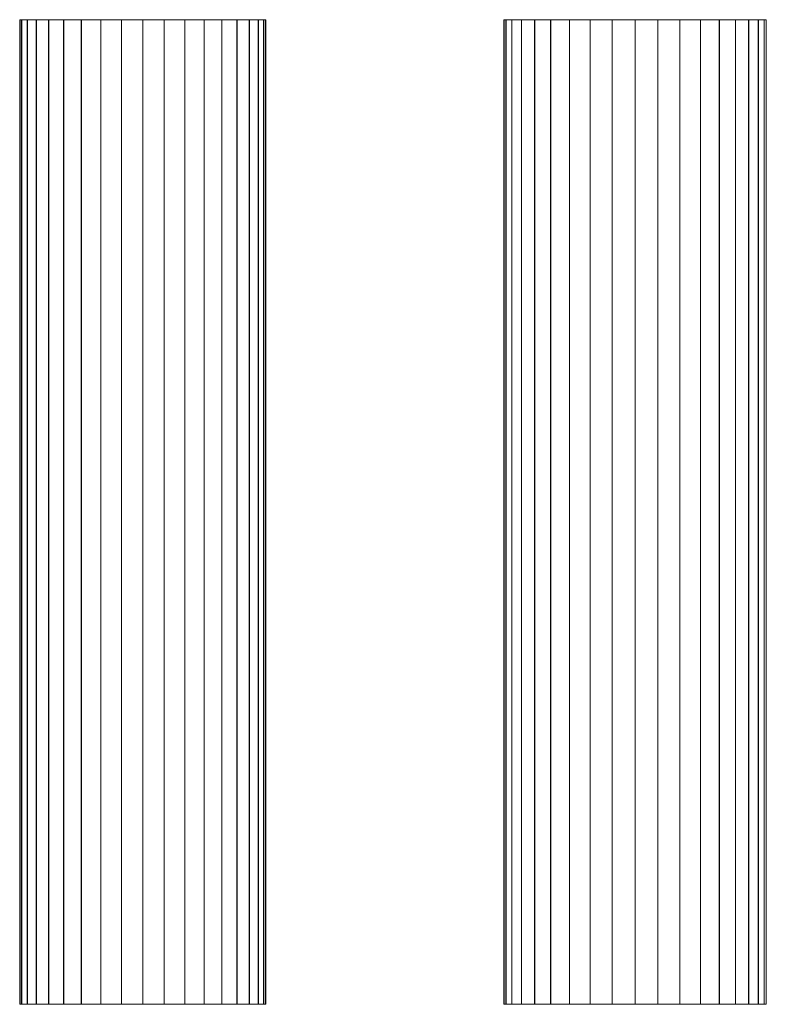
# Model space of a CAD drawing. Units: millimetres. Extents: x -1694 to 21498, y -1502 to 15283.
# Drawn here: x 18763 to 21038, y 2217 to 5217 of the extents above; entities that cross this region are included whole.
import ezdxf

# ---------------------------------------------------------------- set-up
doc = ezdxf.new("R2010")
doc.units = ezdxf.units.MM
for name, color, linetype, lineweight in [('3D-Center line', 7, 'Continuous', 9), ('3D-Ducts', 7, 'Continuous', 9), ('3D-Lining', 7, 'Continuous', 9)]:
    doc.layers.add(name, color=color, linetype=linetype, lineweight=lineweight)

msp = doc.modelspace()

# ---------------------------------------------------------------- linework, layer by layer
at = {"layer": '3D-Center line', "color": 7}
for p, q in [((19137.7, 2217.4), (19137.7, 5217.4)), ((20637.7, 2217.4), (20637.7, 5217.4))]:
    msp.add_line(p, q, dxfattribs=at)

# ---------------------------------------------------------------- meshes
at = {"layer": '3D-Ducts', "color": 7}
mesh = msp.add_polyface(dxfattribs=at)
corners = [(19512.7, 5217.4), (19507, 5217.4, -65.1), (19490.1, 5217.4, -128.3), (19462.5, 5217.4, -187.5), (19425, 5217.4, -241), (19378.8, 5217.4, -287.3), (19325.2, 5217.4, -324.8), (19266, 5217.4, -352.4), (19202.8, 5217.4, -369.3), (19137.7, 5217.4, -375), (19072.6, 5217.4, -369.3), (19009.5, 5217.4, -352.4), (18950.2, 5217.4, -324.8), (18896.7, 5217.4, -287.3), (18850.5, 5217.4, -241), (18813, 5217.4, -187.5), (18785.3, 5217.4, -128.3), (18768.4, 5217.4, -65.1), (18762.7, 5217.4), (18768.4, 5217.4, 65.1), (18785.3, 5217.4, 128.3), (18813, 5217.4, 187.5), (18850.5, 5217.4, 241), (18896.7, 5217.4, 287.3), (18950.2, 5217.4, 324.8), (19009.5, 5217.4, 352.4), (19072.6, 5217.4, 369.3), (19137.7, 5217.4, 375), (19202.8, 5217.4, 369.3), (19266, 5217.4, 352.4), (19325.2, 5217.4, 324.8), (19378.8, 5217.4, 287.3), (19425, 5217.4, 241), (19462.5, 5217.4, 187.5), (19490.1, 5217.4, 128.3), (19507, 5217.4, 65.1)]
mesh.append_faces([[corners[k] for k in face] for face in [(22, 20, 21)]], dxfattribs={"vtx0": -1, "color": 7})
mesh.append_faces([[corners[k] for k in face] for face in [(14, 18, 12, 13)]], dxfattribs={"vtx0": -1, "vtx1": -1, "color": 7})
mesh.append_faces([[corners[k] for k in face] for face in [(5, 12, 18, 2), (34, 18, 22, 31)]], dxfattribs={"vtx0": -1, "vtx1": -1, "vtx2": -1, "vtx3": -1, "color": 7})
mesh.append_faces([[corners[k] for k in face] for face in [(7, 9, 10, 5)]], dxfattribs={"vtx0": -1, "vtx2": -1, "vtx3": -1, "color": 7})
mesh.append_faces([[corners[k] for k in face] for face in [(8, 9, 7)]], dxfattribs={"vtx1": -1, "color": 7})
mesh.append_faces([[corners[k] for k in face] for face in [(17, 18, 14)]], dxfattribs={"vtx1": -1, "vtx2": -1, "color": 7})
mesh.append_faces([[corners[k] for k in face] for face in [(15, 16, 17, 14), (5, 6, 7), (3, 4, 5, 2), (27, 28, 29, 26)]], dxfattribs={"vtx2": -1, "color": 7})
mesh.append_faces([[corners[k] for k in face] for face in [(10, 11, 12, 5), (0, 1, 2, 18), (18, 19, 20, 22), (22, 23, 24, 31), (24, 25, 26, 29), (34, 35, 0, 18), (29, 30, 31, 24)]], dxfattribs={"vtx2": -1, "vtx3": -1, "color": 7})
mesh.append_faces([[corners[k] for k in face] for face in [(31, 32, 33, 34)]], dxfattribs={"vtx3": -1, "color": 7})
mesh = msp.add_polyface(dxfattribs=at)
corners = [(18762.7, 2217.4), (18768.4, 2217.4, 65.1), (18785.3, 2217.4, 128.3), (18813, 2217.4, 187.5), (18850.5, 2217.4, 241), (18896.7, 2217.4, 287.3), (18950.2, 2217.4, 324.8), (19009.5, 2217.4, 352.4), (19072.6, 2217.4, 369.3), (19137.7, 2217.4, 375), (19137.7, 5217.4, 375), (19072.6, 5217.4, 369.3), (19009.5, 5217.4, 352.4), (18950.2, 5217.4, 324.8), (18896.7, 5217.4, 287.3), (18850.5, 5217.4, 241), (18813, 5217.4, 187.5), (18785.3, 5217.4, 128.3), (18768.4, 5217.4, 65.1), (18762.7, 5217.4)]
mesh.append_faces([[corners[k] for k in face] for face in [(1, 18, 19, 0)]], dxfattribs={"vtx0": -1, "color": 7})
mesh.append_faces([[corners[k] for k in face] for face in [(7, 12, 13, 6), (8, 11, 12, 7), (6, 13, 14, 5), (5, 14, 15, 4), (4, 15, 16, 3), (2, 17, 18, 1), (3, 16, 17, 2)]], dxfattribs={"vtx0": -1, "vtx2": -1, "color": 7})
mesh.append_faces([[corners[k] for k in face] for face in [(9, 10, 11, 8)]], dxfattribs={"vtx2": -1, "color": 7})
mesh = msp.add_polyface(dxfattribs=at)
corners = [(19137.7, 2217.4, -375), (19072.6, 2217.4, -369.3), (19009.5, 2217.4, -352.4), (18950.2, 2217.4, -324.8), (18896.7, 2217.4, -287.3), (18850.5, 2217.4, -241), (18813, 2217.4, -187.5), (18785.3, 2217.4, -128.3), (18768.4, 2217.4, -65.1), (18762.7, 2217.4), (18762.7, 5217.4), (18768.4, 5217.4, -65.1), (18785.3, 5217.4, -128.3), (18813, 5217.4, -187.5), (18850.5, 5217.4, -241), (18896.7, 5217.4, -287.3), (18950.2, 5217.4, -324.8), (19009.5, 5217.4, -352.4), (19072.6, 5217.4, -369.3), (19137.7, 5217.4, -375)]
mesh.append_faces([[corners[k] for k in face] for face in [(1, 18, 19, 0)]], dxfattribs={"vtx0": -1, "color": 7})
mesh.append_faces([[corners[k] for k in face] for face in [(7, 12, 13, 6), (8, 11, 12, 7), (6, 13, 14, 5), (5, 14, 15, 4), (4, 15, 16, 3), (2, 17, 18, 1), (3, 16, 17, 2)]], dxfattribs={"vtx0": -1, "vtx2": -1, "color": 7})
mesh.append_faces([[corners[k] for k in face] for face in [(9, 10, 11, 8)]], dxfattribs={"vtx2": -1, "color": 7})
mesh = msp.add_polyface(dxfattribs=at)
corners = [(19137.7, 2217.4, 375), (19202.8, 2217.4, 369.3), (19266, 2217.4, 352.4), (19325.2, 2217.4, 324.8), (19378.8, 2217.4, 287.3), (19425, 2217.4, 241), (19462.5, 2217.4, 187.5), (19490.1, 2217.4, 128.3), (19507, 2217.4, 65.1), (19512.7, 2217.4), (19512.7, 5217.4), (19507, 5217.4, 65.1), (19490.1, 5217.4, 128.3), (19462.5, 5217.4, 187.5), (19425, 5217.4, 241), (19378.8, 5217.4, 287.3), (19325.2, 5217.4, 324.8), (19266, 5217.4, 352.4), (19202.8, 5217.4, 369.3), (19137.7, 5217.4, 375)]
mesh.append_faces([[corners[k] for k in face] for face in [(1, 18, 19, 0)]], dxfattribs={"vtx0": -1, "color": 7})
mesh.append_faces([[corners[k] for k in face] for face in [(7, 12, 13, 6), (8, 11, 12, 7), (6, 13, 14, 5), (5, 14, 15, 4), (4, 15, 16, 3), (2, 17, 18, 1), (3, 16, 17, 2)]], dxfattribs={"vtx0": -1, "vtx2": -1, "color": 7})
mesh.append_faces([[corners[k] for k in face] for face in [(10, 11, 8, 9)]], dxfattribs={"vtx1": -1, "color": 7})
mesh = msp.add_polyface(dxfattribs=at)
corners = [(19512.7, 2217.4), (19507, 2217.4, -65.1), (19490.1, 2217.4, -128.3), (19462.5, 2217.4, -187.5), (19425, 2217.4, -241), (19378.8, 2217.4, -287.3), (19325.2, 2217.4, -324.8), (19266, 2217.4, -352.4), (19202.8, 2217.4, -369.3), (19137.7, 2217.4, -375), (19137.7, 5217.4, -375), (19202.8, 5217.4, -369.3), (19266, 5217.4, -352.4), (19325.2, 5217.4, -324.8), (19378.8, 5217.4, -287.3), (19425, 5217.4, -241), (19462.5, 5217.4, -187.5), (19490.1, 5217.4, -128.3), (19507, 5217.4, -65.1), (19512.7, 5217.4)]
mesh.append_faces([[corners[k] for k in face] for face in [(1, 18, 19, 0)]], dxfattribs={"vtx0": -1, "color": 7})
mesh.append_faces([[corners[k] for k in face] for face in [(7, 12, 13, 6), (8, 11, 12, 7), (6, 13, 14, 5), (5, 14, 15, 4), (4, 15, 16, 3), (2, 17, 18, 1), (3, 16, 17, 2)]], dxfattribs={"vtx0": -1, "vtx2": -1, "color": 7})
mesh.append_faces([[corners[k] for k in face] for face in [(9, 10, 11, 8)]], dxfattribs={"vtx2": -1, "color": 7})
mesh = msp.add_polyface(dxfattribs=at)
corners = [(21037.7, 5217.4), (21031.7, 5217.4, -69.5), (21013.6, 5217.4, -136.8), (20984.1, 5217.4, -200), (20944.1, 5217.4, -257.1), (20894.8, 5217.4, -306.4), (20837.7, 5217.4, -346.4), (20774.5, 5217.4, -375.9), (20707.2, 5217.4, -393.9), (20637.7, 5217.4, -400), (20568.3, 5217.4, -393.9), (20500.9, 5217.4, -375.9), (20437.7, 5217.4, -346.4), (20380.6, 5217.4, -306.4), (20331.3, 5217.4, -257.1), (20291.3, 5217.4, -200), (20261.9, 5217.4, -136.8), (20243.8, 5217.4, -69.5), (20237.7, 5217.4), (20243.8, 5217.4, 69.5), (20261.9, 5217.4, 136.8), (20291.3, 5217.4, 200), (20331.3, 5217.4, 257.1), (20380.6, 5217.4, 306.4), (20437.7, 5217.4, 346.4), (20500.9, 5217.4, 375.9), (20568.3, 5217.4, 393.9), (20637.7, 5217.4, 400), (20707.2, 5217.4, 393.9), (20774.5, 5217.4, 375.9), (20837.7, 5217.4, 346.4), (20894.8, 5217.4, 306.4), (20944.1, 5217.4, 257.1), (20984.1, 5217.4, 200), (21013.6, 5217.4, 136.8), (21031.7, 5217.4, 69.5)]
mesh.append_faces([[corners[k] for k in face] for face in [(31, 29, 30)]], dxfattribs={"vtx0": -1, "color": 7})
mesh.append_faces([[corners[k] for k in face] for face in [(11, 3, 9, 10), (7, 3, 5, 6)]], dxfattribs={"vtx0": -1, "vtx1": -1, "color": 7})
mesh.append_faces([[corners[k] for k in face] for face in [(3, 11, 15, 2), (34, 16, 24, 33)]], dxfattribs={"vtx0": -1, "vtx1": -1, "vtx2": -1, "color": 7})
mesh.append_faces([[corners[k] for k in face] for face in [(24, 16, 20, 21), (29, 33, 26, 27)]], dxfattribs={"vtx0": -1, "vtx1": -1, "vtx3": -1, "color": 7})
mesh.append_faces([[corners[k] for k in face] for face in [(2, 15, 16, 34)]], dxfattribs={"vtx0": -1, "vtx2": -1, "vtx3": -1, "color": 7})
mesh.append_faces([[corners[k] for k in face] for face in [(4, 5, 3), (23, 24, 21, 22), (35, 0, 34)]], dxfattribs={"vtx1": -1, "color": 7})
mesh.append_faces([[corners[k] for k in face] for face in [(11, 12, 13), (18, 19, 20), (27, 28, 29)]], dxfattribs={"vtx2": -1, "color": 7})
mesh.append_faces([[corners[k] for k in face] for face in [(13, 14, 15, 11), (7, 8, 9, 3), (0, 1, 2, 34), (16, 17, 18, 20), (24, 25, 26, 33), (31, 32, 33, 29)]], dxfattribs={"vtx2": -1, "vtx3": -1, "color": 7})
mesh = msp.add_polyface(dxfattribs=at)
corners = [(20237.7, 2217.4), (20243.8, 2217.4, 69.5), (20261.9, 2217.4, 136.8), (20291.3, 2217.4, 200), (20331.3, 2217.4, 257.1), (20380.6, 2217.4, 306.4), (20437.7, 2217.4, 346.4), (20500.9, 2217.4, 375.9), (20568.3, 2217.4, 393.9), (20637.7, 2217.4, 400), (20637.7, 5217.4, 400), (20568.3, 5217.4, 393.9), (20500.9, 5217.4, 375.9), (20437.7, 5217.4, 346.4), (20380.6, 5217.4, 306.4), (20331.3, 5217.4, 257.1), (20291.3, 5217.4, 200), (20261.9, 5217.4, 136.8), (20243.8, 5217.4, 69.5), (20237.7, 5217.4)]
mesh.append_faces([[corners[k] for k in face] for face in [(1, 18, 19, 0)]], dxfattribs={"vtx0": -1, "color": 7})
mesh.append_faces([[corners[k] for k in face] for face in [(7, 12, 13, 6), (8, 11, 12, 7), (6, 13, 14, 5), (5, 14, 15, 4), (4, 15, 16, 3), (2, 17, 18, 1), (3, 16, 17, 2)]], dxfattribs={"vtx0": -1, "vtx2": -1, "color": 7})
mesh.append_faces([[corners[k] for k in face] for face in [(9, 10, 11, 8)]], dxfattribs={"vtx2": -1, "color": 7})
mesh = msp.add_polyface(dxfattribs=at)
corners = [(20637.7, 2217.4, -400), (20568.3, 2217.4, -393.9), (20500.9, 2217.4, -375.9), (20437.7, 2217.4, -346.4), (20380.6, 2217.4, -306.4), (20331.3, 2217.4, -257.1), (20291.3, 2217.4, -200), (20261.9, 2217.4, -136.8), (20243.8, 2217.4, -69.5), (20237.7, 2217.4), (20237.7, 5217.4), (20243.8, 5217.4, -69.5), (20261.9, 5217.4, -136.8), (20291.3, 5217.4, -200), (20331.3, 5217.4, -257.1), (20380.6, 5217.4, -306.4), (20437.7, 5217.4, -346.4), (20500.9, 5217.4, -375.9), (20568.3, 5217.4, -393.9), (20637.7, 5217.4, -400)]
mesh.append_faces([[corners[k] for k in face] for face in [(1, 18, 19, 0)]], dxfattribs={"vtx0": -1, "color": 7})
mesh.append_faces([[corners[k] for k in face] for face in [(7, 12, 13, 6), (8, 11, 12, 7), (6, 13, 14, 5), (5, 14, 15, 4), (4, 15, 16, 3), (2, 17, 18, 1), (3, 16, 17, 2)]], dxfattribs={"vtx0": -1, "vtx2": -1, "color": 7})
mesh.append_faces([[corners[k] for k in face] for face in [(9, 10, 11, 8)]], dxfattribs={"vtx2": -1, "color": 7})
mesh = msp.add_polyface(dxfattribs=at)
corners = [(20637.7, 2217.4, 400), (20707.2, 2217.4, 393.9), (20774.5, 2217.4, 375.9), (20837.7, 2217.4, 346.4), (20894.8, 2217.4, 306.4), (20944.1, 2217.4, 257.1), (20984.1, 2217.4, 200), (21013.6, 2217.4, 136.8), (21031.7, 2217.4, 69.5), (21037.7, 2217.4), (21037.7, 5217.4), (21031.7, 5217.4, 69.5), (21013.6, 5217.4, 136.8), (20984.1, 5217.4, 200), (20944.1, 5217.4, 257.1), (20894.8, 5217.4, 306.4), (20837.7, 5217.4, 346.4), (20774.5, 5217.4, 375.9), (20707.2, 5217.4, 393.9), (20637.7, 5217.4, 400)]
mesh.append_faces([[corners[k] for k in face] for face in [(1, 18, 19, 0)]], dxfattribs={"vtx0": -1, "color": 7})
mesh.append_faces([[corners[k] for k in face] for face in [(7, 12, 13, 6), (8, 11, 12, 7), (6, 13, 14, 5), (5, 14, 15, 4), (4, 15, 16, 3), (2, 17, 18, 1), (3, 16, 17, 2)]], dxfattribs={"vtx0": -1, "vtx2": -1, "color": 7})
mesh.append_faces([[corners[k] for k in face] for face in [(10, 11, 8, 9)]], dxfattribs={"vtx1": -1, "color": 7})
mesh = msp.add_polyface(dxfattribs=at)
corners = [(21037.7, 2217.4), (21031.7, 2217.4, -69.5), (21013.6, 2217.4, -136.8), (20984.1, 2217.4, -200), (20944.1, 2217.4, -257.1), (20894.8, 2217.4, -306.4), (20837.7, 2217.4, -346.4), (20774.5, 2217.4, -375.9), (20707.2, 2217.4, -393.9), (20637.7, 2217.4, -400), (20637.7, 5217.4, -400), (20707.2, 5217.4, -393.9), (20774.5, 5217.4, -375.9), (20837.7, 5217.4, -346.4), (20894.8, 5217.4, -306.4), (20944.1, 5217.4, -257.1), (20984.1, 5217.4, -200), (21013.6, 5217.4, -136.8), (21031.7, 5217.4, -69.5), (21037.7, 5217.4)]
mesh.append_faces([[corners[k] for k in face] for face in [(1, 18, 19, 0)]], dxfattribs={"vtx0": -1, "color": 7})
mesh.append_faces([[corners[k] for k in face] for face in [(7, 12, 13, 6), (8, 11, 12, 7), (6, 13, 14, 5), (5, 14, 15, 4), (4, 15, 16, 3), (2, 17, 18, 1), (3, 16, 17, 2)]], dxfattribs={"vtx0": -1, "vtx2": -1, "color": 7})
mesh.append_faces([[corners[k] for k in face] for face in [(9, 10, 11, 8)]], dxfattribs={"vtx2": -1, "color": 7})
mesh = msp.add_polyface(dxfattribs=at)
corners = [(19507, 2217.4, -65.1), (19490.1, 2217.4, -128.3), (19462.5, 2217.4, -187.5), (19425, 2217.4, -241), (19378.8, 2217.4, -287.3), (19325.2, 2217.4, -324.8), (19266, 2217.4, -352.4), (19202.8, 2217.4, -369.3), (19137.7, 2217.4, -375), (19072.6, 2217.4, -369.3), (19009.5, 2217.4, -352.4), (18950.2, 2217.4, -324.8), (18896.7, 2217.4, -287.3), (18850.5, 2217.4, -241), (18813, 2217.4, -187.5), (18785.3, 2217.4, -128.3), (18768.4, 2217.4, -65.1), (18762.7, 2217.4), (18768.4, 2217.4, 65.1), (18785.3, 2217.4, 128.3), (18813, 2217.4, 187.5), (18850.5, 2217.4, 241), (18896.7, 2217.4, 287.3), (18950.2, 2217.4, 324.8), (19009.5, 2217.4, 352.4), (19072.6, 2217.4, 369.3), (19137.7, 2217.4, 375), (19202.8, 2217.4, 369.3), (19266, 2217.4, 352.4), (19325.2, 2217.4, 324.8), (19378.8, 2217.4, 287.3), (19425, 2217.4, 241), (19462.5, 2217.4, 187.5), (19490.1, 2217.4, 128.3), (19507, 2217.4, 65.1), (19512.7, 2217.4)]
mesh.append_faces([[corners[k] for k in face] for face in [(6, 8, 7)]], dxfattribs={"vtx0": -1, "color": 7})
mesh.append_faces([[corners[k] for k in face] for face in [(11, 17, 13, 12)]], dxfattribs={"vtx0": -1, "vtx1": -1, "color": 7})
mesh.append_faces([[corners[k] for k in face] for face in [(17, 11, 4, 1), (21, 17, 33, 30)]], dxfattribs={"vtx0": -1, "vtx1": -1, "vtx2": -1, "vtx3": -1, "color": 7})
mesh.append_faces([[corners[k] for k in face] for face in [(13, 17, 16)]], dxfattribs={"vtx0": -1, "vtx2": -1, "color": 7})
mesh.append_faces([[corners[k] for k in face] for face in [(20, 19, 21)]], dxfattribs={"vtx1": -1, "color": 7})
mesh.append_faces([[corners[k] for k in face] for face in [(9, 8, 6, 4)]], dxfattribs={"vtx1": -1, "vtx2": -1, "vtx3": -1, "color": 7})
mesh.append_faces([[corners[k] for k in face] for face in [(6, 5, 4), (32, 31, 30, 33)]], dxfattribs={"vtx2": -1, "color": 7})
mesh.append_faces([[corners[k] for k in face] for face in [(11, 10, 9, 4), (1, 0, 35, 17), (19, 18, 17, 21), (23, 22, 21, 30), (25, 24, 23, 28), (35, 34, 33, 17), (30, 29, 28, 23)]], dxfattribs={"vtx2": -1, "vtx3": -1, "color": 7})
mesh.append_faces([[corners[k] for k in face] for face in [(16, 15, 14, 13), (4, 3, 2, 1), (28, 27, 26, 25)]], dxfattribs={"vtx3": -1, "color": 7})
mesh = msp.add_polyface(dxfattribs=at)
corners = [(21031.7, 2217.4, -69.5), (21013.6, 2217.4, -136.8), (20984.1, 2217.4, -200), (20944.1, 2217.4, -257.1), (20894.8, 2217.4, -306.4), (20837.7, 2217.4, -346.4), (20774.5, 2217.4, -375.9), (20707.2, 2217.4, -393.9), (20637.7, 2217.4, -400), (20568.3, 2217.4, -393.9), (20500.9, 2217.4, -375.9), (20437.7, 2217.4, -346.4), (20380.6, 2217.4, -306.4), (20331.3, 2217.4, -257.1), (20291.3, 2217.4, -200), (20261.9, 2217.4, -136.8), (20243.8, 2217.4, -69.5), (20237.7, 2217.4), (20243.8, 2217.4, 69.5), (20261.9, 2217.4, 136.8), (20291.3, 2217.4, 200), (20331.3, 2217.4, 257.1), (20380.6, 2217.4, 306.4), (20437.7, 2217.4, 346.4), (20500.9, 2217.4, 375.9), (20568.3, 2217.4, 393.9), (20637.7, 2217.4, 400), (20707.2, 2217.4, 393.9), (20774.5, 2217.4, 375.9), (20837.7, 2217.4, 346.4), (20894.8, 2217.4, 306.4), (20944.1, 2217.4, 257.1), (20984.1, 2217.4, 200), (21013.6, 2217.4, 136.8), (21031.7, 2217.4, 69.5), (21037.7, 2217.4)]
mesh.append_faces([[corners[k] for k in face] for face in [(2, 4, 3), (20, 23, 22, 21), (33, 35, 34)]], dxfattribs={"vtx0": -1, "color": 7})
mesh.append_faces([[corners[k] for k in face] for face in [(8, 2, 10, 9), (4, 2, 6, 5), (1, 14, 2)]], dxfattribs={"vtx0": -1, "vtx1": -1, "color": 7})
mesh.append_faces([[corners[k] for k in face] for face in [(19, 15, 23, 20), (28, 25, 32)]], dxfattribs={"vtx0": -1, "vtx1": -1, "vtx2": -1, "color": 7})
mesh.append_faces([[corners[k] for k in face] for face in [(10, 2, 14, 12)]], dxfattribs={"vtx0": -1, "vtx1": -1, "vtx2": -1, "vtx3": -1, "color": 7})
mesh.append_faces([[corners[k] for k in face] for face in [(23, 15, 33, 32)]], dxfattribs={"vtx0": -1, "vtx1": -1, "vtx3": -1, "color": 7})
mesh.append_faces([[corners[k] for k in face] for face in [(15, 14, 1, 33)]], dxfattribs={"vtx1": -1, "vtx2": -1, "vtx3": -1, "color": 7})
mesh.append_faces([[corners[k] for k in face] for face in [(12, 11, 10), (14, 13, 12), (17, 16, 15), (32, 31, 30)]], dxfattribs={"vtx2": -1, "color": 7})
mesh.append_faces([[corners[k] for k in face] for face in [(8, 7, 6, 2), (1, 0, 35, 33), (19, 18, 17, 15), (25, 24, 23, 32), (30, 29, 28, 32)]], dxfattribs={"vtx2": -1, "vtx3": -1, "color": 7})
mesh.append_faces([[corners[k] for k in face] for face in [(28, 27, 26, 25)]], dxfattribs={"vtx3": -1, "color": 7})
at = {"layer": '3D-Lining', "color": 7}
mesh = msp.add_polyface(dxfattribs=at)
corners = [(19511.8, 5217.4), (19506.1, 5217.4, -65), (19489.2, 5217.4, -127.9), (19461.7, 5217.4, -187), (19424.3, 5217.4, -240.4), (19378.2, 5217.4, -286.5), (19324.8, 5217.4, -323.9), (19265.7, 5217.4, -351.5), (19202.7, 5217.4, -368.4), (19137.7, 5217.4, -374), (19072.8, 5217.4, -368.4), (19009.8, 5217.4, -351.5), (18950.7, 5217.4, -323.9), (18897.3, 5217.4, -286.5), (18851.2, 5217.4, -240.4), (18813.8, 5217.4, -187), (18786.2, 5217.4, -127.9), (18769.4, 5217.4, -65), (18763.7, 5217.4), (18769.4, 5217.4, 65), (18786.2, 5217.4, 127.9), (18813.8, 5217.4, 187), (18851.2, 5217.4, 240.4), (18897.3, 5217.4, 286.5), (18950.7, 5217.4, 323.9), (19009.8, 5217.4, 351.5), (19072.8, 5217.4, 368.4), (19137.7, 5217.4, 374), (19202.7, 5217.4, 368.4), (19265.7, 5217.4, 351.5), (19324.8, 5217.4, 323.9), (19378.2, 5217.4, 286.5), (19424.3, 5217.4, 240.4), (19461.7, 5217.4, 187), (19489.2, 5217.4, 127.9), (19506.1, 5217.4, 65)]
mesh.append_faces([[corners[k] for k in face] for face in [(3, 1, 2), (35, 32, 33, 34), (32, 30, 31)]], dxfattribs={"vtx0": -1, "color": 7})
mesh.append_faces([[corners[k] for k in face] for face in [(18, 13, 16, 17), (28, 32, 26, 27)]], dxfattribs={"vtx0": -1, "vtx1": -1, "color": 7})
mesh.append_faces([[corners[k] for k in face] for face in [(35, 24, 32), (18, 35, 13)]], dxfattribs={"vtx0": -1, "vtx1": -1, "vtx2": -1, "color": 7})
mesh.append_faces([[corners[k] for k in face] for face in [(13, 35, 5, 10)]], dxfattribs={"vtx0": -1, "vtx1": -1, "vtx2": -1, "vtx3": -1, "color": 7})
mesh.append_faces([[corners[k] for k in face] for face in [(35, 18, 19, 24)]], dxfattribs={"vtx0": -1, "vtx2": -1, "vtx3": -1, "color": 7})
mesh.append_faces([[corners[k] for k in face] for face in [(32, 28, 29, 30)]], dxfattribs={"vtx0": -1, "vtx3": -1, "color": 7})
mesh.append_faces([[corners[k] for k in face] for face in [(7, 8, 5, 6)]], dxfattribs={"vtx1": -1, "color": 7})
mesh.append_faces([[corners[k] for k in face] for face in [(14, 15, 16, 13), (22, 23, 24, 21)]], dxfattribs={"vtx2": -1, "color": 7})
mesh.append_faces([[corners[k] for k in face] for face in [(8, 9, 10, 5), (3, 4, 5, 1), (35, 0, 1, 5), (19, 20, 21, 24), (24, 25, 26, 32)]], dxfattribs={"vtx2": -1, "vtx3": -1, "color": 7})
mesh.append_faces([[corners[k] for k in face] for face in [(10, 11, 12, 13)]], dxfattribs={"vtx3": -1, "color": 7})
mesh = msp.add_polyface(dxfattribs=at)
corners = [(18763.7, 2217.4), (18769.4, 2217.4, 65), (18786.2, 2217.4, 127.9), (18813.8, 2217.4, 187), (18851.2, 2217.4, 240.4), (18897.3, 2217.4, 286.5), (18950.7, 2217.4, 323.9), (19009.8, 2217.4, 351.5), (19072.8, 2217.4, 368.4), (19137.7, 2217.4, 374), (19202.7, 2217.4, 368.4), (19265.7, 2217.4, 351.5), (19324.8, 2217.4, 323.9), (19378.2, 2217.4, 286.5), (19424.3, 2217.4, 240.4), (19461.7, 2217.4, 187), (19489.2, 2217.4, 127.9), (19506.1, 2217.4, 65), (19511.8, 2217.4), (19511.8, 5217.4), (19506.1, 5217.4, 65), (19489.2, 5217.4, 127.9), (19461.7, 5217.4, 187), (19424.3, 5217.4, 240.4), (19378.2, 5217.4, 286.5), (19324.8, 5217.4, 323.9), (19265.7, 5217.4, 351.5), (19202.7, 5217.4, 368.4), (19137.7, 5217.4, 374), (19072.8, 5217.4, 368.4), (19009.8, 5217.4, 351.5), (18950.7, 5217.4, 323.9), (18897.3, 5217.4, 286.5), (18851.2, 5217.4, 240.4), (18813.8, 5217.4, 187), (18786.2, 5217.4, 127.9), (18769.4, 5217.4, 65), (18763.7, 5217.4)]
mesh.append_faces([[corners[k] for k in face] for face in [(1, 36, 37, 0)]], dxfattribs={"vtx0": -1, "color": 7})
mesh.append_faces([[corners[k] for k in face] for face in [(16, 21, 22, 15), (17, 20, 21, 16), (15, 22, 23, 14), (11, 26, 27, 10), (13, 24, 25, 12), (12, 25, 26, 11), (14, 23, 24, 13), (10, 27, 28, 9), (7, 30, 31, 6), (8, 29, 30, 7), (6, 31, 32, 5), (2, 35, 36, 1), (4, 33, 34, 3), (3, 34, 35, 2), (5, 32, 33, 4), (29, 8, 9, 28)]], dxfattribs={"vtx0": -1, "vtx2": -1, "color": 7})
mesh.append_faces([[corners[k] for k in face] for face in [(17, 18, 19, 20)]], dxfattribs={"vtx3": -1, "color": 7})
mesh = msp.add_polyface(dxfattribs=at)
corners = [(19511.8, 2217.4), (19506.1, 2217.4, -65), (19489.2, 2217.4, -127.9), (19461.7, 2217.4, -187), (19424.3, 2217.4, -240.4), (19378.2, 2217.4, -286.5), (19324.8, 2217.4, -323.9), (19265.7, 2217.4, -351.5), (19202.7, 2217.4, -368.4), (19137.7, 2217.4, -374), (19072.8, 2217.4, -368.4), (19009.8, 2217.4, -351.5), (18950.7, 2217.4, -323.9), (18897.3, 2217.4, -286.5), (18851.2, 2217.4, -240.4), (18813.8, 2217.4, -187), (18786.2, 2217.4, -127.9), (18769.4, 2217.4, -65), (18763.7, 2217.4), (18763.7, 5217.4), (18769.4, 5217.4, -65), (18786.2, 5217.4, -127.9), (18813.8, 5217.4, -187), (18851.2, 5217.4, -240.4), (18897.3, 5217.4, -286.5), (18950.7, 5217.4, -323.9), (19009.8, 5217.4, -351.5), (19072.8, 5217.4, -368.4), (19137.7, 5217.4, -374), (19202.7, 5217.4, -368.4), (19265.7, 5217.4, -351.5), (19324.8, 5217.4, -323.9), (19378.2, 5217.4, -286.5), (19424.3, 5217.4, -240.4), (19461.7, 5217.4, -187), (19489.2, 5217.4, -127.9), (19506.1, 5217.4, -65), (19511.8, 5217.4)]
mesh.append_faces([[corners[k] for k in face] for face in [(1, 36, 37, 0)]], dxfattribs={"vtx0": -1, "color": 7})
mesh.append_faces([[corners[k] for k in face] for face in [(16, 21, 22, 15), (17, 20, 21, 16), (15, 22, 23, 14), (11, 26, 27, 10), (13, 24, 25, 12), (12, 25, 26, 11), (14, 23, 24, 13), (10, 27, 28, 9), (7, 30, 31, 6), (8, 29, 30, 7), (6, 31, 32, 5), (2, 35, 36, 1), (4, 33, 34, 3), (3, 34, 35, 2), (5, 32, 33, 4), (29, 8, 9, 28)]], dxfattribs={"vtx0": -1, "vtx2": -1, "color": 7})
mesh.append_faces([[corners[k] for k in face] for face in [(18, 19, 20, 17)]], dxfattribs={"vtx2": -1, "color": 7})
mesh = msp.add_polyface(dxfattribs=at)
corners = [(21036.8, 5217.4), (21030.7, 5217.4, -69.3), (21012.7, 5217.4, -136.5), (20983.3, 5217.4, -199.5), (20943.4, 5217.4, -256.5), (20894.2, 5217.4, -305.7), (20837.3, 5217.4, -345.6), (20774.2, 5217.4, -375), (20707, 5217.4, -393), (20637.7, 5217.4, -399), (20568.4, 5217.4, -393), (20501.2, 5217.4, -375), (20438.2, 5217.4, -345.6), (20381.2, 5217.4, -305.7), (20332, 5217.4, -256.5), (20292.1, 5217.4, -199.5), (20262.7, 5217.4, -136.5), (20244.7, 5217.4, -69.3), (20238.7, 5217.4), (20244.7, 5217.4, 69.3), (20262.7, 5217.4, 136.5), (20292.1, 5217.4, 199.5), (20332, 5217.4, 256.5), (20381.2, 5217.4, 305.7), (20438.2, 5217.4, 345.6), (20501.2, 5217.4, 375), (20568.4, 5217.4, 393), (20637.7, 5217.4, 399), (20707, 5217.4, 393), (20774.2, 5217.4, 375), (20837.3, 5217.4, 345.6), (20894.2, 5217.4, 305.7), (20943.4, 5217.4, 256.5), (20983.3, 5217.4, 199.5), (21012.7, 5217.4, 136.5), (21030.7, 5217.4, 69.3)]
mesh.append_faces([[corners[k] for k in face] for face in [(30, 28, 29), (19, 17, 18)]], dxfattribs={"vtx0": -1, "color": 7})
mesh.append_faces([[corners[k] for k in face] for face in [(9, 12, 7, 8), (7, 2, 5, 6)]], dxfattribs={"vtx0": -1, "vtx1": -1, "color": 7})
mesh.append_faces([[corners[k] for k in face] for face in [(22, 17, 19, 21)]], dxfattribs={"vtx0": -1, "vtx1": -1, "vtx2": -1, "color": 7})
mesh.append_faces([[corners[k] for k in face] for face in [(12, 17, 2, 7), (2, 17, 23, 33), (23, 26, 28, 33)]], dxfattribs={"vtx0": -1, "vtx1": -1, "vtx2": -1, "vtx3": -1, "color": 7})
mesh.append_faces([[corners[k] for k in face] for face in [(33, 28, 30, 31)]], dxfattribs={"vtx0": -1, "vtx1": -1, "vtx3": -1, "color": 7})
mesh.append_faces([[corners[k] for k in face] for face in [(17, 22, 23)]], dxfattribs={"vtx0": -1, "vtx2": -1, "color": 7})
mesh.append_faces([[corners[k] for k in face] for face in [(11, 12, 9, 10), (16, 17, 14, 15), (1, 2, 35, 0), (20, 21, 19), (25, 26, 23, 24), (27, 28, 26)]], dxfattribs={"vtx1": -1, "color": 7})
mesh.append_faces([[corners[k] for k in face] for face in [(13, 14, 17, 12)]], dxfattribs={"vtx1": -1, "vtx2": -1, "color": 7})
mesh.append_faces([[corners[k] for k in face] for face in [(31, 32, 33)]], dxfattribs={"vtx2": -1, "color": 7})
mesh.append_faces([[corners[k] for k in face] for face in [(33, 34, 35, 2)]], dxfattribs={"vtx2": -1, "vtx3": -1, "color": 7})
mesh.append_faces([[corners[k] for k in face] for face in [(2, 3, 4, 5)]], dxfattribs={"vtx3": -1, "color": 7})
mesh = msp.add_polyface(dxfattribs=at)
corners = [(20238.7, 2217.4), (20244.7, 2217.4, 69.3), (20262.7, 2217.4, 136.5), (20292.1, 2217.4, 199.5), (20332, 2217.4, 256.5), (20381.2, 2217.4, 305.7), (20438.2, 2217.4, 345.6), (20501.2, 2217.4, 375), (20568.4, 2217.4, 393), (20637.7, 2217.4, 399), (20707, 2217.4, 393), (20774.2, 2217.4, 375), (20837.3, 2217.4, 345.6), (20894.2, 2217.4, 305.7), (20943.4, 2217.4, 256.5), (20983.3, 2217.4, 199.5), (21012.7, 2217.4, 136.5), (21030.7, 2217.4, 69.3), (21036.8, 2217.4), (21036.8, 5217.4), (21030.7, 5217.4, 69.3), (21012.7, 5217.4, 136.5), (20983.3, 5217.4, 199.5), (20943.4, 5217.4, 256.5), (20894.2, 5217.4, 305.7), (20837.3, 5217.4, 345.6), (20774.2, 5217.4, 375), (20707, 5217.4, 393), (20637.7, 5217.4, 399), (20568.4, 5217.4, 393), (20501.2, 5217.4, 375), (20438.2, 5217.4, 345.6), (20381.2, 5217.4, 305.7), (20332, 5217.4, 256.5), (20292.1, 5217.4, 199.5), (20262.7, 5217.4, 136.5), (20244.7, 5217.4, 69.3), (20238.7, 5217.4)]
mesh.append_faces([[corners[k] for k in face] for face in [(1, 36, 37, 0)]], dxfattribs={"vtx0": -1, "color": 7})
mesh.append_faces([[corners[k] for k in face] for face in [(16, 21, 22, 15), (17, 20, 21, 16), (15, 22, 23, 14), (11, 26, 27, 10), (13, 24, 25, 12), (12, 25, 26, 11), (14, 23, 24, 13), (10, 27, 28, 9), (7, 30, 31, 6), (8, 29, 30, 7), (6, 31, 32, 5), (2, 35, 36, 1), (4, 33, 34, 3), (3, 34, 35, 2), (5, 32, 33, 4), (29, 8, 9, 28)]], dxfattribs={"vtx0": -1, "vtx2": -1, "color": 7})
mesh.append_faces([[corners[k] for k in face] for face in [(17, 18, 19, 20)]], dxfattribs={"vtx3": -1, "color": 7})
mesh = msp.add_polyface(dxfattribs=at)
corners = [(21036.8, 2217.4), (21030.7, 2217.4, -69.3), (21012.7, 2217.4, -136.5), (20983.3, 2217.4, -199.5), (20943.4, 2217.4, -256.5), (20894.2, 2217.4, -305.7), (20837.3, 2217.4, -345.6), (20774.2, 2217.4, -375), (20707, 2217.4, -393), (20637.7, 2217.4, -399), (20568.4, 2217.4, -393), (20501.2, 2217.4, -375), (20438.2, 2217.4, -345.6), (20381.2, 2217.4, -305.7), (20332, 2217.4, -256.5), (20292.1, 2217.4, -199.5), (20262.7, 2217.4, -136.5), (20244.7, 2217.4, -69.3), (20238.7, 2217.4), (20238.7, 5217.4), (20244.7, 5217.4, -69.3), (20262.7, 5217.4, -136.5), (20292.1, 5217.4, -199.5), (20332, 5217.4, -256.5), (20381.2, 5217.4, -305.7), (20438.2, 5217.4, -345.6), (20501.2, 5217.4, -375), (20568.4, 5217.4, -393), (20637.7, 5217.4, -399), (20707, 5217.4, -393), (20774.2, 5217.4, -375), (20837.3, 5217.4, -345.6), (20894.2, 5217.4, -305.7), (20943.4, 5217.4, -256.5), (20983.3, 5217.4, -199.5), (21012.7, 5217.4, -136.5), (21030.7, 5217.4, -69.3), (21036.8, 5217.4)]
mesh.append_faces([[corners[k] for k in face] for face in [(1, 36, 37, 0)]], dxfattribs={"vtx0": -1, "color": 7})
mesh.append_faces([[corners[k] for k in face] for face in [(16, 21, 22, 15), (17, 20, 21, 16), (15, 22, 23, 14), (11, 26, 27, 10), (13, 24, 25, 12), (12, 25, 26, 11), (14, 23, 24, 13), (10, 27, 28, 9), (7, 30, 31, 6), (8, 29, 30, 7), (6, 31, 32, 5), (2, 35, 36, 1), (4, 33, 34, 3), (3, 34, 35, 2), (5, 32, 33, 4), (29, 8, 9, 28)]], dxfattribs={"vtx0": -1, "vtx2": -1, "color": 7})
mesh.append_faces([[corners[k] for k in face] for face in [(18, 19, 20, 17)]], dxfattribs={"vtx2": -1, "color": 7})
mesh = msp.add_polyface(dxfattribs=at)
corners = [(19506.1, 2217.4, -65), (19489.2, 2217.4, -127.9), (19461.7, 2217.4, -187), (19424.3, 2217.4, -240.4), (19378.2, 2217.4, -286.5), (19324.8, 2217.4, -323.9), (19265.7, 2217.4, -351.5), (19202.7, 2217.4, -368.4), (19137.7, 2217.4, -374), (19072.8, 2217.4, -368.4), (19009.8, 2217.4, -351.5), (18950.7, 2217.4, -323.9), (18897.3, 2217.4, -286.5), (18851.2, 2217.4, -240.4), (18813.8, 2217.4, -187), (18786.2, 2217.4, -127.9), (18769.4, 2217.4, -65), (18763.7, 2217.4), (18769.4, 2217.4, 65), (18786.2, 2217.4, 127.9), (18813.8, 2217.4, 187), (18851.2, 2217.4, 240.4), (18897.3, 2217.4, 286.5), (18950.7, 2217.4, 323.9), (19009.8, 2217.4, 351.5), (19072.8, 2217.4, 368.4), (19137.7, 2217.4, 374), (19202.7, 2217.4, 368.4), (19265.7, 2217.4, 351.5), (19324.8, 2217.4, 323.9), (19378.2, 2217.4, 286.5), (19424.3, 2217.4, 240.4), (19461.7, 2217.4, 187), (19489.2, 2217.4, 127.9), (19506.1, 2217.4, 65), (19511.8, 2217.4)]
mesh.append_faces([[corners[k] for k in face] for face in [(4, 7, 6, 5), (2, 4, 3), (25, 27, 26)]], dxfattribs={"vtx0": -1, "color": 7})
mesh.append_faces([[corners[k] for k in face] for face in [(15, 12, 17, 16)]], dxfattribs={"vtx0": -1, "vtx1": -1, "color": 7})
mesh.append_faces([[corners[k] for k in face] for face in [(31, 23, 34), (12, 34, 17)]], dxfattribs={"vtx0": -1, "vtx1": -1, "vtx2": -1, "color": 7})
mesh.append_faces([[corners[k] for k in face] for face in [(4, 34, 12, 9)]], dxfattribs={"vtx0": -1, "vtx1": -1, "vtx2": -1, "vtx3": -1, "color": 7})
mesh.append_faces([[corners[k] for k in face] for face in [(31, 28, 27, 25)]], dxfattribs={"vtx0": -1, "vtx2": -1, "vtx3": -1, "color": 7})
mesh.append_faces([[corners[k] for k in face] for face in [(32, 31, 34, 33)]], dxfattribs={"vtx1": -1, "color": 7})
mesh.append_faces([[corners[k] for k in face] for face in [(18, 17, 34, 23)]], dxfattribs={"vtx1": -1, "vtx2": -1, "vtx3": -1, "color": 7})
mesh.append_faces([[corners[k] for k in face] for face in [(11, 10, 9, 12)]], dxfattribs={"vtx2": -1, "color": 7})
mesh.append_faces([[corners[k] for k in face] for face in [(9, 8, 7, 4), (2, 1, 0, 4), (0, 35, 34, 4), (20, 19, 18, 23), (25, 24, 23, 31)]], dxfattribs={"vtx2": -1, "vtx3": -1, "color": 7})
mesh.append_faces([[corners[k] for k in face] for face in [(15, 14, 13, 12), (23, 22, 21, 20), (31, 30, 29, 28)]], dxfattribs={"vtx3": -1, "color": 7})
mesh = msp.add_polyface(dxfattribs=at)
corners = [(21030.7, 2217.4, -69.3), (21012.7, 2217.4, -136.5), (20983.3, 2217.4, -199.5), (20943.4, 2217.4, -256.5), (20894.2, 2217.4, -305.7), (20837.3, 2217.4, -345.6), (20774.2, 2217.4, -375), (20707, 2217.4, -393), (20637.7, 2217.4, -399), (20568.4, 2217.4, -393), (20501.2, 2217.4, -375), (20438.2, 2217.4, -345.6), (20381.2, 2217.4, -305.7), (20332, 2217.4, -256.5), (20292.1, 2217.4, -199.5), (20262.7, 2217.4, -136.5), (20244.7, 2217.4, -69.3), (20238.7, 2217.4), (20244.7, 2217.4, 69.3), (20262.7, 2217.4, 136.5), (20292.1, 2217.4, 199.5), (20332, 2217.4, 256.5), (20381.2, 2217.4, 305.7), (20438.2, 2217.4, 345.6), (20501.2, 2217.4, 375), (20568.4, 2217.4, 393), (20637.7, 2217.4, 399), (20707, 2217.4, 393), (20774.2, 2217.4, 375), (20837.3, 2217.4, 345.6), (20894.2, 2217.4, 305.7), (20943.4, 2217.4, 256.5), (20983.3, 2217.4, 199.5), (21012.7, 2217.4, 136.5), (21030.7, 2217.4, 69.3), (21036.8, 2217.4)]
mesh.append_faces([[corners[k] for k in face] for face in [(8, 11, 10, 9), (13, 16, 15, 14), (34, 1, 0, 35), (22, 25, 24, 23), (25, 27, 26)]], dxfattribs={"vtx0": -1, "color": 7})
mesh.append_faces([[corners[k] for k in face] for face in [(6, 11, 8, 7), (4, 1, 6, 5), (27, 32, 29, 28)]], dxfattribs={"vtx0": -1, "vtx1": -1, "color": 7})
mesh.append_faces([[corners[k] for k in face] for face in [(21, 18, 16, 22)]], dxfattribs={"vtx0": -1, "vtx1": -1, "vtx2": -1, "color": 7})
mesh.append_faces([[corners[k] for k in face] for face in [(1, 16, 11, 6), (22, 16, 1, 32), (27, 25, 22, 32)]], dxfattribs={"vtx0": -1, "vtx1": -1, "vtx2": -1, "vtx3": -1, "color": 7})
mesh.append_faces([[corners[k] for k in face] for face in [(16, 13, 12, 11)]], dxfattribs={"vtx0": -1, "vtx3": -1, "color": 7})
mesh.append_faces([[corners[k] for k in face] for face in [(17, 16, 18)]], dxfattribs={"vtx1": -1, "color": 7})
mesh.append_faces([[corners[k] for k in face] for face in [(3, 2, 1, 4), (20, 19, 18, 21)]], dxfattribs={"vtx2": -1, "color": 7})
mesh.append_faces([[corners[k] for k in face] for face in [(34, 33, 32, 1)]], dxfattribs={"vtx2": -1, "vtx3": -1, "color": 7})
mesh.append_faces([[corners[k] for k in face] for face in [(32, 31, 30, 29)]], dxfattribs={"vtx3": -1, "color": 7})

doc.saveas('drawing.dxf')
